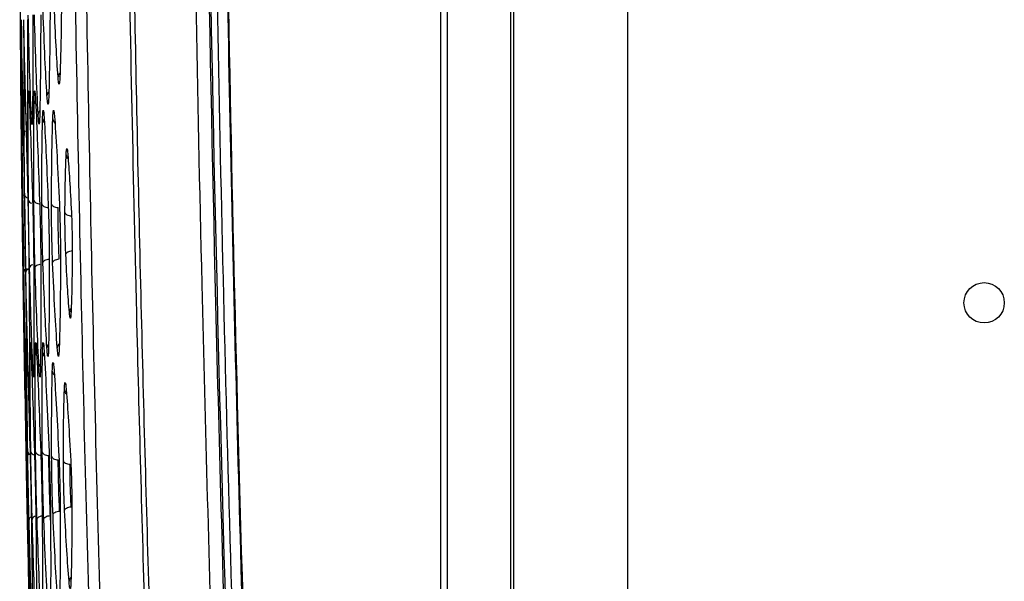
# Model space of a CAD drawing. Units: millimetres. Extents: x -2021 to 1230, y -744 to 1101.
# Drawn here: x -825 to -752, y 50 to 92 of the extents above; entities that cross this region are included whole.
import ezdxf

# ---------------------------------------------------------------- set-up
doc = ezdxf.new("R2010")
doc.units = ezdxf.units.MM

msp = doc.modelspace()

# ---------------------------------------------------------------- linework, layer by layer
at = {"color": 7, "linetype": 'Continuous', "lineweight": 25}
for p, q in [((-788.394, -119.876), (-788.394, 460.124)), ((-788.191, 460.124), (-788.191, -119.876)), ((-793.127, 423.183), (-793.127, -82.936)), ((-779.691, -80.63), (-779.691, 420.877)), ((-824.773, 82.79), (-824.774, 82.828))]:
    msp.add_line(p, q, dxfattribs=at)
at = {"color": 8, "linetype": 'Continuous', "lineweight": 25}
msp.add_line((-822.61, 54.967), (-822.624, 55.296), dxfattribs=at)
at = {"color": 7, "linetype": 'Continuous', "lineweight": 25, "flags": 128}
for points in [[(-793.614, 421.049), (-793.614, 170.962), (-793.614, -80.802)], [(-823.26, 78.482), (-823.248, 78.431), (-823.219, 78.382), (-823.173, 78.337), (-823.112, 78.297), (-823.038, 78.264), (-822.954, 78.24), (-822.864, 78.225), (-822.769, 78.219)], [(-822.541, 78.475), (-822.528, 78.424), (-822.499, 78.375), (-822.452, 78.33), (-822.391, 78.29), (-822.318, 78.258), (-822.234, 78.233), (-822.144, 78.218), (-822.05, 78.212)], [(-821.542, 77.855), (-821.529, 77.804), (-821.498, 77.755), (-821.452, 77.71), (-821.391, 77.671), (-821.318, 77.639), (-821.234, 77.614), (-821.145, 77.599), (-821.051, 77.593)], [(-821.478, 74.722), (-821.467, 74.775), (-821.438, 74.825), (-821.392, 74.872), (-821.331, 74.915), (-821.257, 74.95), (-821.173, 74.978), (-821.082, 74.996), (-820.987, 75.005)], [(-823.179, 74.097), (-823.168, 74.149), (-823.14, 74.2), (-823.094, 74.248), (-823.033, 74.29), (-822.959, 74.325), (-822.875, 74.352), (-822.783, 74.371), (-822.688, 74.379)], [(-822.455, 74.103), (-822.445, 74.156), (-822.416, 74.206), (-822.37, 74.254), (-822.309, 74.296), (-822.235, 74.331), (-822.151, 74.359), (-822.06, 74.377), (-821.965, 74.386)], [(-823.725, 60.039), (-823.714, 59.987), (-823.684, 59.938), (-823.638, 59.893), (-823.577, 59.853), (-823.504, 59.821), (-823.42, 59.797), (-823.329, 59.782), (-823.234, 59.777)], [(-823.228, 60.033), (-823.216, 59.982), (-823.186, 59.933), (-823.14, 59.888), (-823.079, 59.849), (-823.005, 59.816), (-822.922, 59.792), (-822.831, 59.777), (-822.736, 59.772)], [(-822.531, 59.708), (-822.518, 59.657), (-822.488, 59.608), (-822.442, 59.563), (-822.381, 59.524), (-822.308, 59.492), (-822.224, 59.468), (-822.134, 59.453), (-822.04, 59.447)], [(-821.657, 59.381), (-821.644, 59.33), (-821.613, 59.281), (-821.567, 59.237), (-821.506, 59.198), (-821.433, 59.165), (-821.349, 59.141), (-821.259, 59.126), (-821.166, 59.12)], [(-821.566, 55.663), (-821.555, 55.715), (-821.526, 55.766), (-821.481, 55.814), (-821.42, 55.856), (-821.346, 55.892), (-821.262, 55.92), (-821.17, 55.938), (-821.075, 55.948)], [(-823.617, 55.008), (-823.608, 55.061), (-823.58, 55.112), (-823.535, 55.16), (-823.474, 55.202), (-823.399, 55.238), (-823.315, 55.265), (-823.223, 55.283), (-823.126, 55.291)], [(-823.115, 55.012), (-823.105, 55.065), (-823.077, 55.116), (-823.031, 55.164), (-822.97, 55.206), (-822.896, 55.242), (-822.811, 55.269), (-822.72, 55.288), (-822.624, 55.296)], [(-822.428, 55.337), (-822.418, 55.389), (-822.389, 55.44), (-822.344, 55.488), (-822.283, 55.53), (-822.209, 55.566), (-822.124, 55.594), (-822.033, 55.612), (-821.937, 55.621)]]:
    msp.add_lwpolyline(points, dxfattribs=at)
at = {"color": 8, "linetype": 'Continuous', "lineweight": 25, "flags": 128}
for points in [[(-821.916, 87.931), (-821.909, 88.013), (-821.906, 88.028)], [(-824.581, 87.697), (-824.57, 87.617), (-824.569, 87.613)], [(-824.683, 79.152), (-824.673, 79.099), (-824.672, 79.098)], [(-823.852, 78.757), (-823.841, 78.705), (-823.812, 78.656), (-823.766, 78.611), (-823.705, 78.571), (-823.631, 78.538), (-823.547, 78.514), (-823.459, 78.499)], [(-823.764, 73.724), (-823.754, 73.776), (-823.726, 73.827), (-823.681, 73.875), (-823.62, 73.917), (-823.546, 73.952), (-823.461, 73.979), (-823.386, 73.994)], [(-821.086, 70.439), (-821.08, 70.523), (-821.079, 70.53)], [(-824.527, 67.446), (-824.516, 67.366), (-824.511, 67.346)], [(-821.094, 50.408), (-821.088, 50.492), (-821.085, 50.506)]]:
    msp.add_lwpolyline(points, dxfattribs=at)
at = {"color": 7, "linetype": 'Continuous', "lineweight": 25}
msp.add_circle((-753.19, 71.124), 1.5, dxfattribs=at)
at = {"color": 8, "linetype": 'Continuous', "lineweight": 25}
for centre, radius, start, end in [((-821.648, 87.913), 0.407, 129.78231, 177.85239), ((-824.37, 87.71), 0.379, 181.57518, 220.35934), ((-822.483, 86.529), 0.396, 130.65617, 178.66139), ((-823.889, 86.169), 0.374, 181.84076, 217.22753), ((-823.441, 86.168), 0.386, 182.58041, 224.30243), ((-823.666, 85.139), 0.382, 141.11687, 179.39497), ((-823.145, 85.143), 0.391, 133.77666, 178.98779), ((-822.815, 84.833), 0.391, 183.0256, 227.98666), ((-822.044, 84.829), 0.407, 184.06572, 233.98996), ((-824.241, 83.638), 0.388, 131.90423, 179.40624), ((-824.024, 83.644), 0.372, 145.69191, 179.91522), ((-821.058, 82.169), 0.397, 183.76017, 230.4665), ((-824.244, 79.223), 0.305, 193.99525, 257.63864), ((-823.955, 78.84), 0.31, 194.64171, 258.56164), ((-823.869, 73.651), 0.312, 103.44365, 167.08123), ((-824.3, 73.344), 0.312, 101.34901, 167.39279), ((-824.153, 73.346), 0.309, 103.3166, 167.42568), ((-820.817, 70.427), 0.398, 131.65569, 178.52978), ((-823.759, 67.451), 0.372, 181.94438, 215.23816), ((-823.36, 67.45), 0.383, 182.62922, 221.91111), ((-822.819, 67.446), 0.391, 183.14895, 229.17863), ((-822.491, 67.765), 0.392, 133.56968, 179.06615), ((-821.706, 67.768), 0.408, 127.96528, 178.11069), ((-823.558, 66.328), 0.375, 143.49379, 179.99255), ((-823.085, 66.33), 0.387, 136.75991, 179.37805), ((-822.079, 66.063), 0.404, 184.06908, 231.72343), ((-823.861, 64.872), 0.371, 148.16768, 180.24397), ((-821.18, 64.673), 0.407, 184.45156, 233.00073), ((-824.153, 60.102), 0.277, 191.55813, 254.35274), ((-824.046, 60.098), 0.269, 191.34119, 250.49155), ((-823.77, 60.129), 0.323, 195.44096, 263.22645), ((-823.945, 54.959), 0.271, 111.32144, 170.64691), ((-823.662, 54.93), 0.327, 98.77283, 166.6292), ((-820.828, 50.394), 0.408, 129.48088, 178.26082)]:
    msp.add_arc(centre, radius, start, end, dxfattribs=at)
at = {"color": 7, "linetype": 'Continuous', "lineweight": 25}
msp.add_arc((2725.8, 123.094), 3550.802, 180.650356, 180.885891, dxfattribs=at)
for points, knots in [([(-809.541, -80.3), (-809.881, -74.917), (-810.559, -64.198), (-811.492, -47.997), (-812.369, -31.589), (-813.193, -14.754), (-813.862, 0.321), (-814.397, 13.48), (-814.813, 24.515), (-815.203, 35.688), (-815.567, 47.078), (-815.904, 58.702), (-816.386, 77.22), (-816.911, 102.869), (-817.32, 135.835), (-817.464, 169.245), (-817.334, 202.885), (-816.93, 236.314), (-816.263, 269.202), (-815.36, 300.864), (-814.23, 331.874), (-812.897, 361.72), (-811.353, 391.38), (-810.153, 410.704), (-809.541, 420.547)], [0, 0, 0, 0, 0.0323, 0.064323, 0.097167, 0.130686, 0.165232, 0.187504, 0.209529, 0.231335, 0.254419, 0.277739, 0.300942, 0.365286, 0.431279, 0.498238, 0.565228, 0.632593, 0.69831, 0.762092, 0.822177, 0.884056, 0.940944, 1, 1, 1, 1]), ([(-804.794, -79.317), (-805.393, -69.42), (-806.576, -49.869), (-808.081, -20.202), (-809.397, 9.913), (-810.505, 40.958), (-811.485, 76.104), (-812.216, 115.335), (-812.566, 158.474), (-812.469, 198.186), (-812.05, 234.086), (-811.427, 265.897), (-810.573, 297.103), (-809.631, 323.933), (-808.695, 346.542), (-807.846, 364.927), (-806.92, 383.11), (-805.918, 401.245), (-805.171, 413.424), (-804.794, 419.564)], [0, 0, 0, 0, 0.059583, 0.117711, 0.178513, 0.240736, 0.304391, 0.389812, 0.476532, 0.56365, 0.62846, 0.692288, 0.75486, 0.816063, 0.853623, 0.890849, 0.926669, 0.963035, 1, 1, 1, 1]), ([(-803.784, -79.554), (-804.386, -69.608), (-805.593, -49.678), (-807.111, -19.709), (-808.42, 10.394), (-809.523, 41.335), (-810.699, 83.595), (-811.548, 137.216), (-811.558, 189.561), (-811.108, 230.073), (-810.59, 258.648), (-809.88, 286.811), (-808.996, 314.264), (-807.954, 341.001), (-806.746, 367.355), (-805.377, 393.614), (-804.314, 411.082), (-803.784, 419.802)], [0, 0, 0, 0, 0.059827, 0.119878, 0.180159, 0.240732, 0.30576, 0.433978, 0.562696, 0.620022, 0.677218, 0.734287, 0.789158, 0.842132, 0.894929, 0.947551, 1, 1, 1, 1]), ([(-803.698, 419.561), (-804.892, 398.996), (-807.289, 357.733), (-809.641, 295.573), (-811.1, 232.977), (-811.572, 170.094), (-811.099, 107.216), (-809.639, 44.639), (-807.288, -17.503), (-804.892, -58.754), (-803.698, -79.314)], [0, 0, 0, 0, 0.1238, 0.248391, 0.373806, 0.500074, 0.626301, 0.751678, 0.876234, 1, 1, 1, 1]), ([(-803.244, -78.546), (-804.063, -64.758), (-805.704, -37.155), (-807.601, 4.277), (-809.094, 45.733), (-810.146, 87.186), (-810.775, 128.64), (-811.016, 177.01), (-810.605, 232.292), (-809.171, 294.482), (-806.839, 356.661), (-804.442, 398.08), (-803.244, 418.793)], [0, 0, 0, 0, 0.083268, 0.166686, 0.250019, 0.333337, 0.416651, 0.499944, 0.624922, 0.749903, 0.874929, 1, 1, 1, 1]), ([(-802.513, -78.279), (-803.861, -54.628), (-806.556, -7.345), (-808.958, 63.641), (-810.201, 134.626), (-810.201, 205.617), (-808.958, 276.604), (-806.556, 347.591), (-803.861, 394.875), (-802.513, 418.526)], [0, 0, 0, 0, 0.142957, 0.285803, 0.428597, 0.571394, 0.714193, 0.857044, 1, 1, 1, 1]), ([(-802.452, -78.275), (-802.616, -75.618), (-802.921, -70.689), (-803.325, -63.877), (-803.651, -58.235), (-803.91, -53.632), (-804.13, -49.663), (-804.43, -44.159), (-804.816, -36.832), (-805.673, -19.831), (-807.179, 13.662), (-808.775, 61.547), (-809.84, 115.963), (-810.227, 173.07), (-809.755, 234.932), (-808.225, 298.854), (-806.459, 343.412), (-805.245, 368.58), (-804.83, 376.8), (-804.492, 383.239), (-804.22, 388.277), (-803.989, 392.483), (-803.698, 397.652), (-803.345, 403.774), (-802.927, 410.837), (-802.616, 415.858), (-802.452, 418.522)], [0, 0, 0, 0, 0.0160674, 0.0298056, 0.0411822, 0.0501683, 0.0576289, 0.0651751, 0.0834301, 0.1019084, 0.1679045, 0.285759, 0.3910368, 0.4963541, 0.6303943, 0.7643627, 0.8822084, 0.8994928, 0.9164263, 0.9318788, 0.938404, 0.9468795, 0.9573002, 0.9696445, 0.9838869, 1, 1, 1, 1]), ([(-818.081, -0.956), (-818.279, 4.172), (-818.672, 14.307), (-819.182, 29.342), (-819.631, 44.054), (-820.02, 58.483), (-820.359, 72.914), (-820.657, 87.713), (-820.987, 107.55), (-821.274, 132.416), (-821.423, 162.093), (-821.382, 189.577), (-821.2, 214.572), (-820.927, 236.86), (-820.558, 258.19), (-820.101, 278.821), (-819.554, 299.11), (-818.895, 319.948), (-818.355, 334.042), (-818.081, 341.203)], [0, 0, 0, 0, 0.044981, 0.088905, 0.131871, 0.174, 0.215432, 0.258403, 0.303748, 0.389339, 0.476378, 0.563889, 0.630253, 0.69548, 0.759276, 0.817249, 0.876368, 0.937182, 1, 1, 1, 1]), ([(-817.308, 340.183), (-817.525, 334.536), (-817.954, 323.381), (-818.512, 306.509), (-819.011, 289.48), (-819.445, 272.169), (-819.814, 254.568), (-820.176, 233.081), (-820.47, 207.535), (-820.617, 178.092), (-820.571, 147.881), (-820.32, 117.302), (-819.859, 86.863), (-819.202, 57.294), (-818.377, 28.511), (-817.663, 9.493), (-817.308, 0.064)], [0, 0, 0, 0, 0.049837, 0.09844, 0.148858, 0.20007, 0.251142, 0.304093, 0.389577, 0.476431, 0.563727, 0.655985, 0.746084, 0.832179, 0.916796, 1, 1, 1, 1]), ([(-817.091, 170.124), (-817.077, 161.714), (-817.047, 144.992), (-816.81, 120.048), (-816.435, 95.415), (-815.919, 71.257), (-815.275, 47.764), (-814.567, 26.513), (-813.819, 7.134), (-813.057, -10.493), (-812.23, -27.774), (-811.339, -44.723), (-810.379, -61.629), (-809.665, -73.017), (-809.304, -78.775)], [0, 0, 0, 0, 0.101271, 0.20137, 0.300391, 0.397954, 0.492378, 0.583436, 0.654065, 0.725985, 0.795976, 0.862495, 0.930476, 1, 1, 1, 1]), ([(-824.906, 97.932), (-824.903, 97.488), (-824.896, 96.605), (-824.884, 95.096), (-824.871, 93.561), (-824.864, 92.651), (-824.86, 92.188)], [0, 0, 0, 0, 0.2478265, 0.49306, 0.7417206, 1, 1, 1, 1]), ([(-822.055, 87.929), (-822.104, 88.652), (-822.204, 90.127), (-822.29, 92.156), (-822.333, 93.19)], [0, 0, 0, 0, 0.4907206, 1, 1, 1, 1]), ([(-821.803, 93.195), (-821.815, 92.157), (-821.839, 90.127), (-821.891, 88.652), (-821.916, 87.931)], [0, 0, 0, 0, 0.51136, 1, 1, 1, 1]), ([(-824.048, 85.143), (-824.088, 86.175), (-824.168, 88.25), (-824.239, 91.103), (-824.275, 92.536)], [0, 0, 0, 0, 0.497488, 1, 1, 1, 1]), ([(-823.924, 92.539), (-823.924, 91.105), (-823.924, 88.252), (-823.946, 86.176), (-823.957, 85.144)], [0, 0, 0, 0, 0.5027584, 1, 1, 1, 1]), ([(-823.535, 85.15), (-823.585, 86.176), (-823.685, 88.249), (-823.772, 91.099), (-823.816, 92.54)], [0, 0, 0, 0, 0.494721, 1, 1, 1, 1]), ([(-823.341, 92.544), (-823.346, 91.101), (-823.357, 88.25), (-823.395, 86.176), (-823.413, 85.152)], [0, 0, 0, 0, 0.506233, 1, 1, 1, 1]), ([(-822.878, 86.538), (-822.929, 87.412), (-823.032, 89.186), (-823.121, 91.626), (-823.166, 92.864)], [0, 0, 0, 0, 0.492545, 1, 1, 1, 1]), ([(-822.646, 92.869), (-822.656, 91.626), (-822.674, 89.186), (-822.721, 87.411), (-822.744, 86.54)], [0, 0, 0, 0, 0.509343, 1, 1, 1, 1]), ([(-824.86, 92.188), (-824.847, 90.572), (-824.819, 87.273), (-824.795, 84.868), (-824.782, 83.641)], [0, 0, 0, 0, 0.489639, 1, 1, 1, 1]), ([(-824.751, 83.641), (-824.769, 84.86), (-824.805, 87.263), (-824.84, 90.562), (-824.857, 92.188)], [0, 0, 0, 0, 0.507179, 1, 1, 1, 1]), ([(-824.788, 92.188), (-824.777, 90.569), (-824.754, 87.269), (-824.739, 84.865), (-824.732, 83.641)], [0, 0, 0, 0, 0.4908248, 1, 1, 1, 1]), ([(-824.629, 83.642), (-824.655, 84.854), (-824.707, 87.256), (-824.754, 90.554), (-824.778, 92.188)], [0, 0, 0, 0, 0.50453, 1, 1, 1, 1]), ([(-824.618, 92.189), (-824.61, 90.559), (-824.593, 87.26), (-824.588, 84.858), (-824.586, 83.643)], [0, 0, 0, 0, 0.4942094, 1, 1, 1, 1]), ([(-824.396, 83.645), (-824.432, 84.847), (-824.503, 87.247), (-824.567, 90.544), (-824.598, 92.189)], [0, 0, 0, 0, 0.5011738, 1, 1, 1, 1]), ([(-824.325, 92.191), (-824.32, 90.547), (-824.311, 87.25), (-824.32, 84.849), (-824.325, 83.646)], [0, 0, 0, 0, 0.498613, 1, 1, 1, 1]), ([(-824.82, 87.701), (-824.822, 87.943), (-824.826, 88.432), (-824.825, 88.619), (-824.821, 88.408), (-824.814, 87.933), (-824.811, 87.701)], [0, 0, 0, 0, 0.251543, 0.508758, 0.7605, 1, 1, 1, 1]), ([(-824.749, 87.7), (-824.75, 87.953), (-824.751, 88.453), (-824.745, 88.615), (-824.735, 88.386), (-824.725, 87.924), (-824.72, 87.699)], [0, 0, 0, 0, 0.2650519, 0.5242534, 0.7691779, 1, 1, 1, 1]), ([(-824.581, 87.697), (-824.579, 87.957), (-824.577, 88.461), (-824.564, 88.608), (-824.547, 88.373), (-824.532, 87.917), (-824.525, 87.696)], [0, 0, 0, 0, 0.274045, 0.532113, 0.772405, 1, 1, 1, 1]), ([(-821.916, 87.931), (-821.925, 87.762), (-821.942, 87.437), (-821.979, 87.339), (-822.017, 87.482), (-822.042, 87.781), (-822.055, 87.929)], [0, 0, 0, 0, 0.273962, 0.525597, 0.764682, 1, 1, 1, 1]), ([(-824.73, 79.152), (-824.749, 80.758), (-824.788, 84.059), (-824.809, 86.465), (-824.82, 87.701)], [0, 0, 0, 0, 0.486365, 1, 1, 1, 1]), ([(-824.811, 87.701), (-824.795, 86.476), (-824.763, 84.071), (-824.714, 80.771), (-824.691, 79.152)], [0, 0, 0, 0, 0.509301, 1, 1, 1, 1]), ([(-824.683, 79.152), (-824.699, 80.758), (-824.731, 84.059), (-824.743, 86.465), (-824.749, 87.7)], [0, 0, 0, 0, 0.486634, 1, 1, 1, 1]), ([(-824.72, 87.699), (-824.696, 86.485), (-824.649, 84.081), (-824.587, 80.782), (-824.556, 79.15)], [0, 0, 0, 0, 0.5054136, 1, 1, 1, 1]), ([(-824.54, 79.15), (-824.553, 80.769), (-824.579, 84.068), (-824.58, 86.472), (-824.581, 87.697)], [0, 0, 0, 0, 0.4906945, 1, 1, 1, 1]), ([(-824.525, 87.696), (-824.492, 86.491), (-824.426, 84.089), (-824.348, 80.791), (-824.308, 79.147)], [0, 0, 0, 0, 0.501458, 1, 1, 1, 1]), ([(-824.263, 86.157), (-824.26, 86.388), (-824.254, 86.833), (-824.235, 86.957), (-824.213, 86.75), (-824.195, 86.351), (-824.187, 86.156)], [0, 0, 0, 0, 0.277733, 0.533945, 0.772212, 1, 1, 1, 1]), ([(-823.827, 86.15), (-823.821, 86.381), (-823.811, 86.823), (-823.784, 86.948), (-823.754, 86.744), (-823.731, 86.345), (-823.721, 86.149)], [0, 0, 0, 0, 0.278153, 0.532556, 0.770351, 1, 1, 1, 1]), ([(-822.744, 86.54), (-822.752, 86.34), (-822.768, 85.958), (-822.803, 85.845), (-822.84, 86.017), (-822.866, 86.366), (-822.878, 86.538)], [0, 0, 0, 0, 0.275555, 0.528381, 0.766964, 1, 1, 1, 1]), ([(-824.255, 78.761), (-824.263, 80.18), (-824.279, 83.034), (-824.269, 85.112), (-824.263, 86.157)], [0, 0, 0, 0, 0.49689, 1, 1, 1, 1]), ([(-824.187, 86.156), (-824.149, 85.121), (-824.073, 83.044), (-823.989, 80.19), (-823.948, 78.758)], [0, 0, 0, 0, 0.498228, 1, 1, 1, 1]), ([(-823.852, 78.757), (-823.856, 80.191), (-823.864, 83.044), (-823.839, 85.119), (-823.827, 86.15)], [0, 0, 0, 0, 0.502852, 1, 1, 1, 1]), ([(-823.721, 86.149), (-823.673, 85.12), (-823.577, 83.044), (-823.478, 80.191), (-823.428, 78.752)], [0, 0, 0, 0, 0.495588, 1, 1, 1, 1]), ([(-823.957, 85.144), (-823.962, 84.913), (-823.971, 84.47), (-823.994, 84.345), (-824.02, 84.549), (-824.039, 84.948), (-824.048, 85.143)], [0, 0, 0, 0, 0.277649, 0.533055, 0.77136, 1, 1, 1, 1]), ([(-823.413, 85.152), (-823.42, 84.922), (-823.434, 84.481), (-823.465, 84.354), (-823.5, 84.555), (-823.524, 84.954), (-823.535, 85.15)], [0, 0, 0, 0, 0.277136, 0.531106, 0.769316, 1, 1, 1, 1]), ([(-823.206, 84.812), (-823.199, 85.012), (-823.185, 85.396), (-823.154, 85.506), (-823.121, 85.331), (-823.097, 84.982), (-823.085, 84.81)], [0, 0, 0, 0, 0.2771076, 0.5303799, 0.7683942, 1, 1, 1, 1]), ([(-822.45, 84.8), (-822.441, 84.999), (-822.424, 85.38), (-822.385, 85.493), (-822.344, 85.32), (-822.316, 84.971), (-822.301, 84.798)], [0, 0, 0, 0, 0.275457, 0.5277, 0.766177, 1, 1, 1, 1]), ([(-823.26, 78.482), (-823.26, 79.721), (-823.258, 82.163), (-823.223, 83.938), (-823.206, 84.812)], [0, 0, 0, 0, 0.507494, 1, 1, 1, 1]), ([(-823.085, 84.81), (-823.036, 83.932), (-822.936, 82.155), (-822.838, 79.713), (-822.788, 78.477)], [0, 0, 0, 0, 0.493864, 1, 1, 1, 1]), ([(-822.541, 78.475), (-822.535, 79.721), (-822.524, 82.16), (-822.475, 83.933), (-822.45, 84.8)], [0, 0, 0, 0, 0.510617, 1, 1, 1, 1]), ([(-822.301, 84.798), (-822.244, 83.924), (-822.126, 82.149), (-822.015, 79.708), (-821.958, 78.469)], [0, 0, 0, 0, 0.492224, 1, 1, 1, 1]), ([(-824.782, 83.641), (-824.78, 83.399), (-824.775, 82.906), (-824.774, 82.829), (-824.773, 82.79)], [0, 0, 0, 0, 0.491065, 1, 1, 1, 1]), ([(-824.732, 83.641), (-824.73, 83.393), (-824.728, 82.898), (-824.731, 82.725), (-824.739, 82.945), (-824.747, 83.413), (-824.751, 83.641)], [0, 0, 0, 0, 0.258903, 0.517151, 0.765266, 1, 1, 1, 1]), ([(-824.586, 83.643), (-824.587, 83.386), (-824.588, 82.883), (-824.598, 82.729), (-824.612, 82.961), (-824.623, 83.42), (-824.629, 83.642)], [0, 0, 0, 0, 0.270085, 0.5287102, 0.7712563, 1, 1, 1, 1]), ([(-824.325, 83.646), (-824.328, 83.384), (-824.333, 82.879), (-824.351, 82.735), (-824.372, 82.97), (-824.388, 83.424), (-824.396, 83.645)], [0, 0, 0, 0, 0.275966, 0.533198, 0.772671, 1, 1, 1, 1]), ([(-821.542, 77.855), (-821.534, 78.702), (-821.519, 80.356), (-821.476, 81.557), (-821.454, 82.143)], [0, 0, 0, 0, 0.512378, 1, 1, 1, 1]), ([(-821.454, 82.143), (-821.446, 82.285), (-821.43, 82.557), (-821.397, 82.638), (-821.362, 82.517), (-821.338, 82.265), (-821.326, 82.141)], [0, 0, 0, 0, 0.274378, 0.525833, 0.764685, 1, 1, 1, 1]), ([(-821.326, 82.141), (-821.281, 81.55), (-821.189, 80.346), (-821.105, 78.692), (-821.062, 77.85)], [0, 0, 0, 0, 0.491071, 1, 1, 1, 1]), ([(-824.654, 73.412), (-824.661, 73.866), (-824.673, 74.76), (-824.694, 76.279), (-824.713, 77.8), (-824.724, 78.697), (-824.73, 79.152)], [0, 0, 0, 0, 0.253285, 0.499406, 0.745738, 1, 1, 1, 1]), ([(-824.691, 79.152), (-824.684, 78.716), (-824.671, 77.845), (-824.65, 76.349), (-824.63, 74.806), (-824.618, 73.886), (-824.613, 73.413)], [0, 0, 0, 0, 0.243932, 0.487032, 0.736526, 1, 1, 1, 1]), ([(-824.604, 73.413), (-824.612, 73.848), (-824.626, 74.717), (-824.647, 76.211), (-824.668, 77.755), (-824.678, 78.677), (-824.683, 79.152)], [0, 0, 0, 0, 0.243656, 0.4865, 0.735964, 1, 1, 1, 1]), ([(-824.556, 79.15), (-824.549, 78.73), (-824.533, 77.881), (-824.51, 76.405), (-824.488, 74.843), (-824.478, 73.901), (-824.472, 73.413)], [0, 0, 0, 0, 0.2357036, 0.4761777, 0.7285628, 1, 1, 1, 1]), ([(-824.455, 73.413), (-824.463, 73.833), (-824.48, 74.68), (-824.504, 76.153), (-824.525, 77.716), (-824.535, 78.66), (-824.54, 79.15)], [0, 0, 0, 0, 0.2352649, 0.4752782, 0.727622, 1, 1, 1, 1]), ([(-824.308, 79.147), (-824.299, 78.739), (-824.281, 77.906), (-824.254, 76.445), (-824.231, 74.869), (-824.221, 73.913), (-824.216, 73.415)], [0, 0, 0, 0, 0.2295273, 0.4682804, 0.7232398, 1, 1, 1, 1]), ([(-824.173, 73.72), (-824.182, 74.078), (-824.199, 74.808), (-824.223, 76.09), (-824.244, 77.478), (-824.251, 78.322), (-824.255, 78.761)], [0, 0, 0, 0, 0.228621, 0.466868, 0.7221, 1, 1, 1, 1]), ([(-823.948, 78.758), (-823.938, 78.406), (-823.919, 77.681), (-823.893, 76.404), (-823.871, 75.012), (-823.864, 74.164), (-823.861, 73.723)], [0, 0, 0, 0, 0.225682, 0.463841, 0.72089, 1, 1, 1, 1]), ([(-823.764, 73.724), (-823.774, 74.074), (-823.795, 74.795), (-823.821, 76.07), (-823.843, 77.464), (-823.849, 78.314), (-823.852, 78.757)], [0, 0, 0, 0, 0.224628, 0.462228, 0.719757, 1, 1, 1, 1]), ([(-823.428, 78.752), (-823.417, 78.405), (-823.395, 77.686), (-823.366, 76.412), (-823.343, 75.018), (-823.338, 74.168), (-823.335, 73.727)], [0, 0, 0, 0, 0.223286, 0.461517, 0.720413, 1, 1, 1, 1]), ([(-823.179, 74.097), (-823.189, 74.399), (-823.209, 75.024), (-823.235, 76.134), (-823.255, 77.353), (-823.259, 78.096), (-823.26, 78.482)], [0, 0, 0, 0, 0.222268, 0.460263, 0.719612, 1, 1, 1, 1]), ([(-822.788, 78.477), (-822.777, 78.176), (-822.755, 77.552), (-822.728, 76.441), (-822.708, 75.225), (-822.705, 74.484), (-822.704, 74.101)], [0, 0, 0, 0, 0.222058, 0.460981, 0.721093, 1, 1, 1, 1]), ([(-822.455, 74.103), (-822.467, 74.403), (-822.49, 75.025), (-822.518, 76.134), (-822.538, 77.351), (-822.54, 78.092), (-822.541, 78.475)], [0, 0, 0, 0, 0.221305, 0.460065, 0.720906, 1, 1, 1, 1]), ([(-821.958, 78.469), (-821.946, 78.17), (-821.921, 77.547), (-821.892, 76.438), (-821.872, 75.225), (-821.871, 74.488), (-821.87, 74.109)], [0, 0, 0, 0, 0.221671, 0.461505, 0.722776, 1, 1, 1, 1]), ([(-821.965, 74.386), (-821.978, 74.7), (-822.003, 75.297), (-822.031, 76.319), (-822.048, 77.32), (-822.049, 77.917), (-822.05, 78.212)], [0, 0, 0, 0, 0.262902, 0.499282, 0.75296, 1, 1, 1, 1]), ([(-821.478, 74.722), (-821.487, 74.937), (-821.506, 75.384), (-821.527, 76.181), (-821.542, 77.053), (-821.542, 77.583), (-821.542, 77.855)], [0, 0, 0, 0, 0.221253, 0.461114, 0.723181, 1, 1, 1, 1]), ([(-821.062, 77.85), (-821.053, 77.636), (-821.033, 77.188), (-821.011, 76.392), (-820.996, 75.524), (-820.997, 74.997), (-820.998, 74.727)], [0, 0, 0, 0, 0.221766, 0.4623835, 0.7245472, 1, 1, 1, 1]), ([(-821.215, 70.438), (-821.26, 71.028), (-821.354, 72.23), (-821.436, 73.883), (-821.478, 74.722)], [0, 0, 0, 0, 0.491936, 1, 1, 1, 1]), ([(-820.998, 74.727), (-821.006, 73.883), (-821.022, 72.23), (-821.065, 71.028), (-821.086, 70.439)], [0, 0, 0, 0, 0.51052, 1, 1, 1, 1]), ([(-822.883, 67.771), (-822.935, 68.651), (-823.038, 70.426), (-823.132, 72.867), (-823.179, 74.097)], [0, 0, 0, 0, 0.495851, 1, 1, 1, 1]), ([(-822.704, 74.101), (-822.706, 72.868), (-822.71, 70.427), (-822.744, 68.651), (-822.76, 67.773)], [0, 0, 0, 0, 0.505375, 1, 1, 1, 1]), ([(-822.114, 67.782), (-822.174, 68.657), (-822.294, 70.43), (-822.401, 72.869), (-822.455, 74.103)], [0, 0, 0, 0, 0.493799, 1, 1, 1, 1]), ([(-821.87, 74.109), (-821.878, 72.87), (-821.892, 70.431), (-821.94, 68.657), (-821.963, 67.784)], [0, 0, 0, 0, 0.50809, 1, 1, 1, 1]), ([(-824.517, 64.867), (-824.539, 66.092), (-824.583, 68.495), (-824.631, 71.794), (-824.654, 73.412)], [0, 0, 0, 0, 0.509517, 1, 1, 1, 1]), ([(-824.613, 73.413), (-824.593, 71.802), (-824.553, 68.503), (-824.522, 66.098), (-824.506, 64.867)], [0, 0, 0, 0, 0.488045, 1, 1, 1, 1]), ([(-824.429, 64.868), (-824.459, 66.088), (-824.517, 68.49), (-824.576, 71.789), (-824.604, 73.413)], [0, 0, 0, 0, 0.507693, 1, 1, 1, 1]), ([(-824.472, 73.413), (-824.456, 71.798), (-824.422, 68.499), (-824.404, 66.095), (-824.394, 64.868)], [0, 0, 0, 0, 0.4897963, 1, 1, 1, 1]), ([(-824.232, 64.87), (-824.27, 66.082), (-824.346, 68.483), (-824.419, 71.781), (-824.455, 73.413)], [0, 0, 0, 0, 0.504844, 1, 1, 1, 1]), ([(-824.216, 73.415), (-824.204, 71.788), (-824.178, 68.491), (-824.173, 66.088), (-824.17, 64.871)], [0, 0, 0, 0, 0.493278, 1, 1, 1, 1]), ([(-823.933, 66.328), (-823.974, 67.369), (-824.057, 69.445), (-824.134, 72.298), (-824.173, 73.72)], [0, 0, 0, 0, 0.501324, 1, 1, 1, 1]), ([(-823.861, 73.723), (-823.854, 72.304), (-823.839, 69.451), (-823.848, 67.373), (-823.852, 66.329)], [0, 0, 0, 0, 0.497279, 1, 1, 1, 1]), ([(-823.473, 66.334), (-823.523, 67.368), (-823.625, 69.442), (-823.718, 72.293), (-823.764, 73.724)], [0, 0, 0, 0, 0.498375, 1, 1, 1, 1]), ([(-823.335, 73.727), (-823.333, 72.297), (-823.328, 69.446), (-823.351, 67.37), (-823.362, 66.335)], [0, 0, 0, 0, 0.501449, 1, 1, 1, 1]), ([(-821.086, 70.439), (-821.094, 70.297), (-821.11, 70.023), (-821.143, 69.943), (-821.178, 70.065), (-821.203, 70.314), (-821.215, 70.438)], [0, 0, 0, 0, 0.276064, 0.528388, 0.766754, 1, 1, 1, 1]), ([(-824.566, 67.446), (-824.569, 67.662), (-824.576, 68.095), (-824.577, 68.161), (-824.578, 68.195)], [0, 0, 0, 0, 0.499044, 1, 1, 1, 1]), ([(-824.577, 68.161), (-824.577, 68.13), (-824.576, 68.062), (-824.569, 67.661), (-824.566, 67.446)], [0, 0, 0, 0, 0.465789, 1, 1, 1, 1]), ([(-824.527, 67.446), (-824.529, 67.662), (-824.533, 68.098), (-824.53, 68.252), (-824.522, 68.056), (-824.512, 67.644), (-824.507, 67.445)], [0, 0, 0, 0, 0.2575151, 0.51784, 0.766828, 1, 1, 1, 1]), ([(-824.387, 67.443), (-824.387, 67.669), (-824.388, 68.112), (-824.379, 68.246), (-824.365, 68.039), (-824.351, 67.637), (-824.345, 67.442)], [0, 0, 0, 0, 0.269794, 0.530446, 0.773135, 1, 1, 1, 1]), ([(-824.131, 67.439), (-824.129, 67.669), (-824.126, 68.115), (-824.11, 68.238), (-824.089, 68.028), (-824.072, 67.63), (-824.064, 67.438)], [0, 0, 0, 0, 0.277048, 0.535993, 0.774979, 1, 1, 1, 1]), ([(-823.743, 67.432), (-823.739, 67.664), (-823.732, 68.109), (-823.708, 68.23), (-823.68, 68.02), (-823.658, 67.624), (-823.647, 67.431)], [0, 0, 0, 0, 0.27985, 0.53679, 0.774232, 1, 1, 1, 1]), ([(-823.209, 67.424), (-823.203, 67.656), (-823.192, 68.099), (-823.16, 68.219), (-823.123, 68.012), (-823.097, 67.616), (-823.084, 67.422)], [0, 0, 0, 0, 0.280194, 0.535371, 0.772423, 1, 1, 1, 1]), ([(-824.566, 67.446), (-824.548, 66.378), (-824.513, 64.296), (-824.46, 61.439), (-824.434, 60.047)], [0, 0, 0, 0, 0.5127894, 1, 1, 1, 1]), ([(-824.424, 60.047), (-824.446, 61.429), (-824.491, 64.287), (-824.515, 66.37), (-824.527, 67.446)], [0, 0, 0, 0, 0.483826, 1, 1, 1, 1]), ([(-824.507, 67.445), (-824.483, 66.384), (-824.436, 64.303), (-824.373, 61.447), (-824.342, 60.046)], [0, 0, 0, 0, 0.509545, 1, 1, 1, 1]), ([(-824.31, 60.045), (-824.328, 61.432), (-824.366, 64.289), (-824.38, 66.372), (-824.387, 67.443)], [0, 0, 0, 0, 0.485488, 1, 1, 1, 1]), ([(-824.345, 67.442), (-824.314, 66.39), (-824.252, 64.31), (-824.176, 61.455), (-824.139, 60.043)], [0, 0, 0, 0, 0.505672, 1, 1, 1, 1]), ([(-824.081, 60.043), (-824.097, 61.442), (-824.128, 64.297), (-824.13, 66.378), (-824.131, 67.439)], [0, 0, 0, 0, 0.490007, 1, 1, 1, 1]), ([(-824.064, 67.438), (-824.024, 66.394), (-823.945, 64.315), (-823.855, 61.461), (-823.81, 60.04)], [0, 0, 0, 0, 0.502048, 1, 1, 1, 1]), ([(-823.725, 60.039), (-823.736, 61.453), (-823.76, 64.306), (-823.748, 66.384), (-823.743, 67.432)], [0, 0, 0, 0, 0.495546, 1, 1, 1, 1]), ([(-823.647, 67.431), (-823.599, 66.394), (-823.501, 64.317), (-823.396, 61.464), (-823.343, 60.035)], [0, 0, 0, 0, 0.498999, 1, 1, 1, 1]), ([(-823.228, 60.033), (-823.235, 61.462), (-823.248, 64.314), (-823.222, 66.389), (-823.209, 67.424)], [0, 0, 0, 0, 0.501095, 1, 1, 1, 1]), ([(-823.084, 67.422), (-823.026, 66.391), (-822.909, 64.316), (-822.788, 61.464), (-822.727, 60.028)], [0, 0, 0, 0, 0.496534, 1, 1, 1, 1]), ([(-822.76, 67.773), (-822.767, 67.571), (-822.78, 67.186), (-822.812, 67.078), (-822.847, 67.256), (-822.871, 67.601), (-822.883, 67.771)], [0, 0, 0, 0, 0.278996, 0.533706, 0.77125, 1, 1, 1, 1]), ([(-821.963, 67.784), (-821.972, 67.584), (-821.989, 67.201), (-822.028, 67.091), (-822.07, 67.266), (-822.1, 67.612), (-822.114, 67.782)], [0, 0, 0, 0, 0.277726, 0.531316, 0.769156, 1, 1, 1, 1]), ([(-822.481, 66.034), (-822.474, 66.235), (-822.46, 66.619), (-822.424, 66.726), (-822.386, 66.548), (-822.358, 66.202), (-822.344, 66.032)], [0, 0, 0, 0, 0.2792121, 0.5332607, 0.7705424, 1, 1, 1, 1]), ([(-823.852, 66.329), (-823.855, 66.098), (-823.86, 65.653), (-823.881, 65.53), (-823.905, 65.739), (-823.924, 66.135), (-823.933, 66.328)], [0, 0, 0, 0, 0.2780448, 0.5359078, 0.7744408, 1, 1, 1, 1]), ([(-823.362, 66.335), (-823.368, 66.104), (-823.378, 65.66), (-823.406, 65.538), (-823.438, 65.745), (-823.461, 66.141), (-823.473, 66.334)], [0, 0, 0, 0, 0.27958, 0.535699, 0.773276, 1, 1, 1, 1]), ([(-822.531, 59.708), (-822.532, 60.942), (-822.535, 63.382), (-822.499, 65.157), (-822.481, 66.034)], [0, 0, 0, 0, 0.505658, 1, 1, 1, 1]), ([(-822.344, 66.032), (-822.286, 65.153), (-822.168, 63.376), (-822.052, 60.935), (-821.993, 59.703)], [0, 0, 0, 0, 0.49489, 1, 1, 1, 1]), ([(-821.586, 64.642), (-821.577, 64.812), (-821.561, 65.138), (-821.525, 65.23), (-821.485, 65.081), (-821.458, 64.785), (-821.444, 64.639)], [0, 0, 0, 0, 0.278021, 0.531027, 0.768675, 1, 1, 1, 1]), ([(-824.506, 64.867), (-824.503, 64.626), (-824.497, 64.138), (-824.497, 63.95), (-824.504, 64.161), (-824.513, 64.636), (-824.517, 64.867)], [0, 0, 0, 0, 0.250902, 0.508651, 0.761058, 1, 1, 1, 1]), ([(-824.394, 64.868), (-824.393, 64.617), (-824.39, 64.117), (-824.397, 63.954), (-824.41, 64.182), (-824.423, 64.645), (-824.429, 64.868)], [0, 0, 0, 0, 0.26404, 0.524067, 0.76994, 1, 1, 1, 1]), ([(-824.17, 64.871), (-824.171, 64.612), (-824.172, 64.107), (-824.187, 63.96), (-824.207, 64.196), (-824.224, 64.65), (-824.232, 64.87)], [0, 0, 0, 0, 0.273205, 0.532788, 0.773955, 1, 1, 1, 1]), ([(-821.657, 59.381), (-821.654, 60.413), (-821.648, 62.442), (-821.606, 63.917), (-821.586, 64.642)], [0, 0, 0, 0, 0.50879, 1, 1, 1, 1]), ([(-821.444, 64.639), (-821.389, 63.911), (-821.276, 62.434), (-821.168, 60.404), (-821.114, 59.375)], [0, 0, 0, 0, 0.4933435, 1, 1, 1, 1]), ([(-824.434, 60.047), (-824.427, 59.654), (-824.412, 58.876), (-824.388, 57.549), (-824.363, 56.206), (-824.348, 55.409), (-824.341, 55.003)], [0, 0, 0, 0, 0.250007, 0.494554, 0.741858, 1, 1, 1, 1]), ([(-824.33, 55.003), (-824.338, 55.393), (-824.354, 56.168), (-824.379, 57.491), (-824.404, 58.837), (-824.417, 59.637), (-824.424, 60.047)], [0, 0, 0, 0, 0.2485621, 0.4926001, 0.7402709, 1, 1, 1, 1]), ([(-824.342, 60.046), (-824.334, 59.667), (-824.318, 58.908), (-824.292, 57.601), (-824.266, 56.24), (-824.253, 55.424), (-824.246, 55.003)], [0, 0, 0, 0, 0.241412, 0.483235, 0.73323, 1, 1, 1, 1]), ([(-824.213, 55.003), (-824.222, 55.38), (-824.239, 56.135), (-824.266, 57.438), (-824.291, 58.802), (-824.303, 59.621), (-824.31, 60.045)], [0, 0, 0, 0, 0.240089, 0.481274, 0.731524, 1, 1, 1, 1]), ([(-824.139, 60.043), (-824.129, 59.677), (-824.111, 58.935), (-824.083, 57.644), (-824.057, 56.268), (-824.044, 55.437), (-824.038, 55.005)], [0, 0, 0, 0, 0.234247, 0.473837, 0.726339, 1, 1, 1, 1]), ([(-823.979, 55.005), (-823.989, 55.37), (-824.009, 56.108), (-824.038, 57.395), (-824.064, 58.773), (-824.075, 59.608), (-824.081, 60.043)], [0, 0, 0, 0, 0.233033, 0.47193, 0.724659, 1, 1, 1, 1]), ([(-823.81, 60.04), (-823.8, 59.682), (-823.778, 58.953), (-823.748, 57.674), (-823.721, 56.289), (-823.71, 55.447), (-823.704, 55.007)], [0, 0, 0, 0, 0.228855, 0.466947, 0.72164, 1, 1, 1, 1]), ([(-823.617, 55.008), (-823.629, 55.363), (-823.651, 56.089), (-823.682, 57.365), (-823.71, 58.752), (-823.72, 59.597), (-823.725, 60.039)], [0, 0, 0, 0, 0.227823, 0.465326, 0.720432, 1, 1, 1, 1]), ([(-823.343, 60.035), (-823.331, 59.684), (-823.307, 58.963), (-823.274, 57.692), (-823.246, 56.302), (-823.236, 55.454), (-823.231, 55.011)], [0, 0, 0, 0, 0.225221, 0.462673, 0.719431, 1, 1, 1, 1]), ([(-823.115, 55.012), (-823.127, 55.361), (-823.153, 56.078), (-823.186, 57.347), (-823.215, 58.739), (-823.223, 59.589), (-823.228, 60.033)], [0, 0, 0, 0, 0.224268, 0.461168, 0.718292, 1, 1, 1, 1]), ([(-822.624, 55.296), (-822.639, 55.675), (-822.666, 56.375), (-822.7, 57.573), (-822.725, 58.733), (-822.733, 59.432), (-822.736, 59.772)], [0, 0, 0, 0, 0.270291, 0.499266, 0.755878, 1, 1, 1, 1]), ([(-822.727, 60.028), (-822.714, 59.682), (-822.687, 58.967), (-822.651, 57.7), (-822.622, 56.309), (-822.614, 55.459), (-822.61, 55.017)], [0, 0, 0, 0, 0.222922, 0.460339, 0.718779, 1, 1, 1, 1]), ([(-822.428, 55.337), (-822.44, 55.637), (-822.465, 56.258), (-822.497, 57.362), (-822.522, 58.577), (-822.528, 59.32), (-822.531, 59.708)], [0, 0, 0, 0, 0.221966, 0.459128, 0.717893, 1, 1, 1, 1]), ([(-821.937, 55.621), (-821.952, 55.94), (-821.978, 56.538), (-822.01, 57.561), (-822.032, 58.557), (-822.037, 59.154), (-822.04, 59.447)], [0, 0, 0, 0, 0.266577, 0.49928, 0.754566, 1, 1, 1, 1]), ([(-821.993, 59.703), (-821.98, 59.403), (-821.954, 58.783), (-821.921, 57.68), (-821.895, 56.467), (-821.89, 55.726), (-821.888, 55.342)], [0, 0, 0, 0, 0.221596, 0.459539, 0.719111, 1, 1, 1, 1]), ([(-821.566, 55.663), (-821.577, 55.917), (-821.601, 56.445), (-821.63, 57.385), (-821.652, 58.42), (-821.655, 59.053), (-821.657, 59.381)], [0, 0, 0, 0, 0.220961, 0.458669, 0.718988, 1, 1, 1, 1]), ([(-821.114, 59.375), (-821.102, 59.122), (-821.077, 58.594), (-821.048, 57.655), (-821.026, 56.623), (-821.023, 55.994), (-821.022, 55.668)], [0, 0, 0, 0, 0.221025, 0.459426, 0.720108, 1, 1, 1, 1]), ([(-821.075, 55.948), (-821.089, 56.21), (-821.114, 56.705), (-821.143, 57.552), (-821.162, 58.381), (-821.164, 58.876), (-821.166, 59.12)], [0, 0, 0, 0, 0.2641462, 0.4993274, 0.753038, 1, 1, 1, 1]), ([(-821.236, 50.406), (-821.293, 51.136), (-821.408, 52.61), (-821.513, 54.638), (-821.566, 55.663)], [0, 0, 0, 0, 0.494683, 1, 1, 1, 1]), ([(-821.022, 55.668), (-821.026, 54.64), (-821.033, 52.611), (-821.074, 51.136), (-821.094, 50.408)], [0, 0, 0, 0, 0.506936, 1, 1, 1, 1]), ([(-824.341, 55.003), (-824.315, 53.614), (-824.263, 50.758), (-824.221, 48.677), (-824.199, 47.608)], [0, 0, 0, 0, 0.486372, 1, 1, 1, 1]), ([(-824.156, 47.608), (-824.184, 48.669), (-824.238, 50.749), (-824.3, 53.603), (-824.33, 55.003)], [0, 0, 0, 0, 0.5098396, 1, 1, 1, 1]), ([(-824.246, 55.003), (-824.224, 53.614), (-824.179, 50.758), (-824.149, 48.677), (-824.133, 47.609)], [0, 0, 0, 0, 0.486596, 1, 1, 1, 1]), ([(-824, 47.61), (-824.035, 48.665), (-824.104, 50.744), (-824.177, 53.598), (-824.213, 55.003)], [0, 0, 0, 0, 0.507487, 1, 1, 1, 1]), ([(-824.038, 55.005), (-824.019, 53.61), (-823.982, 50.755), (-823.963, 48.675), (-823.954, 47.611)], [0, 0, 0, 0, 0.488685, 1, 1, 1, 1]), ([(-823.722, 47.614), (-823.766, 48.662), (-823.852, 50.739), (-823.937, 53.592), (-823.979, 55.005)], [0, 0, 0, 0, 0.5046271, 1, 1, 1, 1]), ([(-823.704, 55.007), (-823.689, 53.603), (-823.659, 50.749), (-823.654, 48.67), (-823.651, 47.615)], [0, 0, 0, 0, 0.492208, 1, 1, 1, 1]), ([(-823.312, 47.619), (-823.364, 48.661), (-823.468, 50.736), (-823.568, 53.587), (-823.617, 55.008)], [0, 0, 0, 0, 0.50173, 1, 1, 1, 1]), ([(-823.231, 55.011), (-823.221, 53.596), (-823.2, 50.744), (-823.209, 48.667), (-823.213, 47.621)], [0, 0, 0, 0, 0.496322, 1, 1, 1, 1]), ([(-822.758, 47.627), (-822.82, 48.662), (-822.942, 50.735), (-823.057, 53.585), (-823.115, 55.012)], [0, 0, 0, 0, 0.4990689, 1, 1, 1, 1]), ([(-822.61, 55.017), (-822.605, 53.591), (-822.594, 50.741), (-822.618, 48.666), (-822.629, 47.629)], [0, 0, 0, 0, 0.500271, 1, 1, 1, 1]), ([(-822.078, 49.015), (-822.138, 49.897), (-822.26, 51.67), (-822.372, 54.109), (-822.428, 55.337)], [0, 0, 0, 0, 0.496779, 1, 1, 1, 1]), ([(-821.888, 55.342), (-821.888, 54.112), (-821.887, 51.673), (-821.921, 49.898), (-821.938, 49.017)], [0, 0, 0, 0, 0.504064, 1, 1, 1, 1]), ([(-821.094, 50.408), (-821.102, 50.237), (-821.118, 49.911), (-821.154, 49.819), (-821.194, 49.969), (-821.223, 50.262), (-821.236, 50.406)], [0, 0, 0, 0, 0.279414, 0.533419, 0.770736, 1, 1, 1, 1])]:
    msp.add_open_spline(points, degree=3, knots=knots, dxfattribs=at)

doc.saveas('drawing.dxf')
